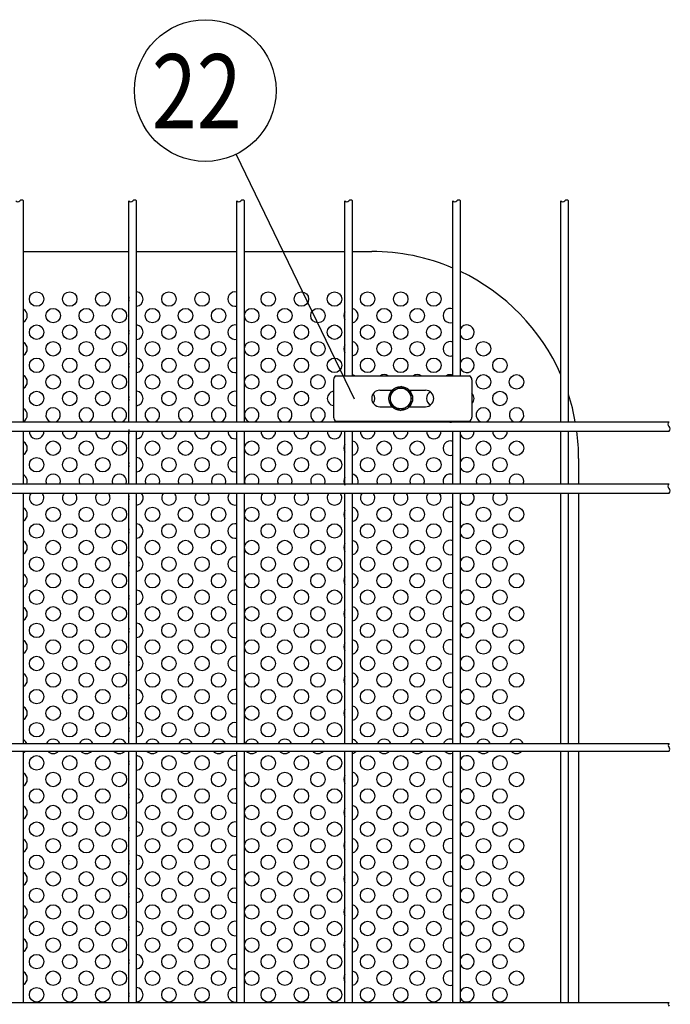
# Model space of a CAD drawing. Units: millimetres. Extents: x 231 to 7306, y 33 to 5271.
# Drawn here: x 2964 to 3357, y 587 to 1181 of the extents above; entities that cross this region are included whole.
import ezdxf

# ---------------------------------------------------------------- set-up
doc = ezdxf.new("R2010")
doc.units = ezdxf.units.MM
doc.header["$LTSCALE"] = 200
for name, color, linetype in [('HATCH', 2, 'Continuous'), ('MOJI', 6, 'Continuous'), ('SJC', 1, 'Continuous'), ('SUNPOU', 4, 'Continuous')]:
    doc.layers.add(name, color=color, linetype=linetype)
doc.styles.add('EXT08', font='ROMANS', dxfattribs={"width": 0.8, "bigfont": 'EXTFONT'})

msp = doc.modelspace()

# ---------------------------------------------------------------- linework, layer by layer
at = {"layer": 'HATCH'}
for p, q in [((3153.4997, 964.03434), (3153.4997, 941.53434)), ((3154.94308, 966.53434), (3235.79153, 966.53434)), ((3237.2349, 964.03434), (3237.2349, 941.53434)), ((3181.6173, 957.78434), (3188.98233, 957.78434)), ((3199.30903, 957.78434), (3209.1173, 957.78434)), ((3181.6173, 947.78434), (3188.98233, 947.78434)), ((3199.30903, 947.78434), (3209.1173, 947.78434)), ((3154.94308, 939.03434), (3235.79153, 939.03434))]:
    msp.add_line(p, q, dxfattribs=at)
for centre, radius, start, end in [((3157.36844, 963.46739), 3.91006, 128.33713904, 171.66286096), ((3233.36617, 963.46739), 3.91006, 8.33713904, 51.66286096), ((3181.6173, 952.78434), 5, 90, 270), ((3209.1173, 952.78434), 5, 270, 90), ((3157.36844, 942.10129), 3.91006, 188.33713904, 231.66286096), ((3233.36617, 942.10129), 3.91006, 308.33713904, 351.66286096)]:
    msp.add_arc(centre, radius, start, end, dxfattribs=at)
at = {"layer": 'MOJI'}
for p, q in [((2966.17355, 1041.53434), (3029.96105, 1041.53434)), ((3034.46105, 1041.53434), (3095.22355, 1041.53434)), ((3099.72355, 1041.53434), (3160.48605, 1041.53434)), ((3164.98605, 1041.53434), (3176.64568, 1041.53434)), ((3301.64568, 916.53434), (3301.64568, 901.22184)), ((3301.64568, 895.59684), (3301.64568, 744.40934)), ((3301.64568, 739.90934), (3301.64568, 588.15934))]:
    msp.add_line(p, q, dxfattribs=at)
for centre in [(2974.14568, 1012.78434), (2994.14568, 1012.78434), (3014.14568, 1012.78434), (3054.14568, 1012.78434), (3074.14568, 1012.78434), (3114.14568, 1012.78434), (3134.14568, 1012.78434), (3154.14568, 1012.78434), (3174.14568, 1012.78434), (3194.14568, 1012.78434), (3214.14568, 1012.78434), (2984.14568, 1002.78434), (3004.14568, 1002.78434), (3024.14568, 1002.78434), (3044.14568, 1002.78434), (3064.14568, 1002.78434), (3084.14568, 1002.78434), (3104.14568, 1002.78434), (3124.14568, 1002.78434), (3144.14568, 1002.78434), (3184.14568, 1002.78434), (3204.14568, 1002.78434), (2974.14568, 992.78434), (2994.14568, 992.78434), (3014.14568, 992.78434), (3054.14568, 992.78434), (3074.14568, 992.78434), (3114.14568, 992.78434), (3134.14568, 992.78434), (3154.14568, 992.78434), (3174.14568, 992.78434), (3194.14568, 992.78434), (3214.14568, 992.78434), (2984.14568, 982.78434), (3004.14568, 982.78434), (3024.14568, 982.78434), (3044.14568, 982.78434), (3064.14568, 982.78434), (3084.14568, 982.78434), (3104.14568, 982.78434), (3124.14568, 982.78434), (3144.14568, 982.78434), (3184.14568, 982.78434), (3204.14568, 982.78434), (3244.14568, 982.78434), (2974.14568, 972.78434), (2994.14568, 972.78434), (3014.14568, 972.78434), (3054.14568, 972.78434), (3074.14568, 972.78434), (3114.14568, 972.78434), (3134.14568, 972.78434), (3154.14568, 972.78434), (3174.14568, 972.78434), (3194.14568, 972.78434), (3214.14568, 972.78434), (3254.14568, 972.78434), (2984.14568, 962.78434), (3004.14568, 962.78434), (3024.14568, 962.78434), (3044.14568, 962.78434), (3064.14568, 962.78434), (3084.14568, 962.78434), (3104.14568, 962.78434), (3124.14568, 962.78434), (3144.14568, 962.78434), (3244.14568, 962.78434), (3264.14568, 962.78434), (2974.14568, 952.78434), (2994.14568, 952.78434), (3014.14568, 952.78434), (3054.14568, 952.78434), (3074.14568, 952.78434), (3114.14568, 952.78434), (3134.14568, 952.78434), (3254.14568, 952.78434), (2984.14568, 922.78434), (3004.14568, 922.78434), (3024.14568, 922.78434), (3044.14568, 922.78434), (3064.14568, 922.78434), (3084.14568, 922.78434), (3104.14568, 922.78434), (3124.14568, 922.78434), (3144.14568, 922.78434), (3184.14568, 922.78434), (3204.14568, 922.78434), (3244.14568, 922.78434), (3264.14568, 922.78434), (2974.14568, 912.78434), (2994.14568, 912.78434), (3014.14568, 912.78434), (3054.14568, 912.78434), (3074.14568, 912.78434), (3114.14568, 912.78434), (3134.14568, 912.78434), (3154.14568, 912.78434), (3174.14568, 912.78434), (3194.14568, 912.78434), (3214.14568, 912.78434), (3254.14568, 912.78434), (2984.14568, 882.78434), (3004.14568, 882.78434), (3024.14568, 882.78434), (3044.14568, 882.78434), (3064.14568, 882.78434), (3084.14568, 882.78434), (3104.14568, 882.78434), (3124.14568, 882.78434), (3144.14568, 882.78434), (3184.14568, 882.78434), (3204.14568, 882.78434), (3244.14568, 882.78434), (3264.14568, 882.78434), (2974.14568, 872.78434), (2994.14568, 872.78434), (3014.14568, 872.78434), (3054.14568, 872.78434), (3074.14568, 872.78434), (3114.14568, 872.78434), (3134.14568, 872.78434), (3154.14568, 872.78434), (3174.14568, 872.78434), (3194.14568, 872.78434), (3214.14568, 872.78434), (3254.14568, 872.78434), (2984.14568, 862.78434), (3004.14568, 862.78434), (3024.14568, 862.78434), (3044.14568, 862.78434), (3064.14568, 862.78434), (3084.14568, 862.78434), (3104.14568, 862.78434), (3124.14568, 862.78434), (3144.14568, 862.78434), (3184.14568, 862.78434), (3204.14568, 862.78434), (3244.14568, 862.78434), (3264.14568, 862.78434), (2974.14568, 852.78434), (2994.14568, 852.78434), (3014.14568, 852.78434), (3054.14568, 852.78434), (3074.14568, 852.78434), (3114.14568, 852.78434), (3134.14568, 852.78434), (3154.14568, 852.78434), (3174.14568, 852.78434), (3194.14568, 852.78434), (3214.14568, 852.78434), (3254.14568, 852.78434), (2984.14568, 842.78434), (3004.14568, 842.78434), (3024.14568, 842.78434), (3044.14568, 842.78434), (3064.14568, 842.78434), (3084.14568, 842.78434), (3104.14568, 842.78434), (3124.14568, 842.78434), (3144.14568, 842.78434), (3184.14568, 842.78434), (3204.14568, 842.78434), (3244.14568, 842.78434), (3264.14568, 842.78434), (2974.14568, 832.78434), (2994.14568, 832.78434), (3014.14568, 832.78434), (3054.14568, 832.78434), (3074.14568, 832.78434), (3114.14568, 832.78434), (3134.14568, 832.78434), (3154.14568, 832.78434), (3174.14568, 832.78434), (3194.14568, 832.78434), (3214.14568, 832.78434), (3254.14568, 832.78434), (2984.14568, 822.78434), (3004.14568, 822.78434), (3024.14568, 822.78434), (3044.14568, 822.78434), (3064.14568, 822.78434), (3084.14568, 822.78434), (3104.14568, 822.78434), (3124.14568, 822.78434), (3144.14568, 822.78434), (3184.14568, 822.78434), (3204.14568, 822.78434), (3244.14568, 822.78434), (3264.14568, 822.78434), (2974.14568, 812.78434), (2994.14568, 812.78434), (3014.14568, 812.78434), (3054.14568, 812.78434), (3074.14568, 812.78434), (3114.14568, 812.78434), (3134.14568, 812.78434), (3154.14568, 812.78434), (3174.14568, 812.78434), (3194.14568, 812.78434), (3214.14568, 812.78434), (3254.14568, 812.78434), (2984.14568, 802.78434), (3004.14568, 802.78434), (3024.14568, 802.78434), (3044.14568, 802.78434), (3064.14568, 802.78434), (3084.14568, 802.78434), (3104.14568, 802.78434), (3124.14568, 802.78434), (3144.14568, 802.78434), (3184.14568, 802.78434), (3204.14568, 802.78434), (3244.14568, 802.78434), (3264.14568, 802.78434), (2974.14568, 792.78434), (2994.14568, 792.78434), (3014.14568, 792.78434), (3054.14568, 792.78434), (3074.14568, 792.78434), (3114.14568, 792.78434), (3134.14568, 792.78434), (3154.14568, 792.78434), (3174.14568, 792.78434), (3194.14568, 792.78434), (3214.14568, 792.78434), (3254.14568, 792.78434), (2984.14568, 782.78434), (3004.14568, 782.78434), (3024.14568, 782.78434), (3044.14568, 782.78434), (3064.14568, 782.78434), (3084.14568, 782.78434), (3104.14568, 782.78434), (3124.14568, 782.78434), (3144.14568, 782.78434), (3184.14568, 782.78434), (3204.14568, 782.78434), (3244.14568, 782.78434), (3264.14568, 782.78434), (2974.14568, 772.78434), (2994.14568, 772.78434), (3014.14568, 772.78434), (3054.14568, 772.78434), (3074.14568, 772.78434), (3114.14568, 772.78434), (3134.14568, 772.78434), (3154.14568, 772.78434), (3174.14568, 772.78434), (3194.14568, 772.78434), (3214.14568, 772.78434), (3254.14568, 772.78434), (2984.14568, 762.78434), (3004.14568, 762.78434), (3024.14568, 762.78434), (3044.14568, 762.78434), (3064.14568, 762.78434), (3084.14568, 762.78434), (3104.14568, 762.78434), (3124.14568, 762.78434), (3144.14568, 762.78434), (3184.14568, 762.78434), (3204.14568, 762.78434), (3244.14568, 762.78434), (3264.14568, 762.78434), (2974.14568, 752.78434), (2994.14568, 752.78434), (3014.14568, 752.78434), (3054.14568, 752.78434), (3074.14568, 752.78434), (3114.14568, 752.78434), (3134.14568, 752.78434), (3154.14568, 752.78434), (3174.14568, 752.78434), (3194.14568, 752.78434), (3214.14568, 752.78434), (3254.14568, 752.78434), (2974.14568, 732.78434), (2994.14568, 732.78434), (3014.14568, 732.78434), (3054.14568, 732.78434), (3074.14568, 732.78434), (3114.14568, 732.78434), (3134.14568, 732.78434), (3154.14568, 732.78434), (3174.14568, 732.78434), (3194.14568, 732.78434), (3214.14568, 732.78434), (3254.14568, 732.78434), (2984.14568, 722.78434), (3004.14568, 722.78434), (3024.14568, 722.78434), (3044.14568, 722.78434), (3064.14568, 722.78434), (3084.14568, 722.78434), (3104.14568, 722.78434), (3124.14568, 722.78434), (3144.14568, 722.78434), (3184.14568, 722.78434), (3204.14568, 722.78434), (3244.14568, 722.78434), (3264.14568, 722.78434), (2974.14568, 712.78434), (2994.14568, 712.78434), (3014.14568, 712.78434), (3054.14568, 712.78434), (3074.14568, 712.78434), (3114.14568, 712.78434), (3134.14568, 712.78434), (3154.14568, 712.78434), (3174.14568, 712.78434), (3194.14568, 712.78434), (3214.14568, 712.78434), (3254.14568, 712.78434), (2984.14568, 702.78434), (3004.14568, 702.78434), (3024.14568, 702.78434), (3044.14568, 702.78434), (3064.14568, 702.78434), (3084.14568, 702.78434), (3104.14568, 702.78434), (3124.14568, 702.78434), (3144.14568, 702.78434), (3184.14568, 702.78434), (3204.14568, 702.78434), (3244.14568, 702.78434), (3264.14568, 702.78434), (2974.14568, 692.78434), (2994.14568, 692.78434), (3014.14568, 692.78434), (3054.14568, 692.78434), (3074.14568, 692.78434), (3114.14568, 692.78434), (3134.14568, 692.78434), (3154.14568, 692.78434), (3174.14568, 692.78434), (3194.14568, 692.78434), (3214.14568, 692.78434), (3254.14568, 692.78434), (2984.14568, 682.78434), (3004.14568, 682.78434), (3024.14568, 682.78434), (3044.14568, 682.78434), (3064.14568, 682.78434), (3084.14568, 682.78434), (3104.14568, 682.78434), (3124.14568, 682.78434), (3144.14568, 682.78434), (3184.14568, 682.78434), (3204.14568, 682.78434), (3244.14568, 682.78434), (3264.14568, 682.78434), (2974.14568, 672.78434), (2994.14568, 672.78434), (3014.14568, 672.78434), (3054.14568, 672.78434), (3074.14568, 672.78434), (3114.14568, 672.78434), (3134.14568, 672.78434), (3154.14568, 672.78434), (3174.14568, 672.78434), (3194.14568, 672.78434), (3214.14568, 672.78434), (3254.14568, 672.78434), (2984.14568, 662.78434), (3004.14568, 662.78434), (3024.14568, 662.78434), (3044.14568, 662.78434), (3064.14568, 662.78434), (3084.14568, 662.78434), (3104.14568, 662.78434), (3124.14568, 662.78434), (3144.14568, 662.78434), (3184.14568, 662.78434), (3204.14568, 662.78434), (3244.14568, 662.78434), (3264.14568, 662.78434), (2974.14568, 652.78434), (2994.14568, 652.78434), (3014.14568, 652.78434), (3054.14568, 652.78434), (3074.14568, 652.78434), (3114.14568, 652.78434), (3134.14568, 652.78434), (3154.14568, 652.78434), (3174.14568, 652.78434), (3194.14568, 652.78434), (3214.14568, 652.78434), (3254.14568, 652.78434), (2984.14568, 642.78434), (3004.14568, 642.78434), (3024.14568, 642.78434), (3044.14568, 642.78434), (3064.14568, 642.78434), (3084.14568, 642.78434), (3104.14568, 642.78434), (3124.14568, 642.78434), (3144.14568, 642.78434), (3184.14568, 642.78434), (3204.14568, 642.78434), (3244.14568, 642.78434), (3264.14568, 642.78434), (2974.14568, 632.78434), (2994.14568, 632.78434), (3014.14568, 632.78434), (3054.14568, 632.78434), (3074.14568, 632.78434), (3114.14568, 632.78434), (3134.14568, 632.78434), (3154.14568, 632.78434), (3174.14568, 632.78434), (3194.14568, 632.78434), (3214.14568, 632.78434), (3254.14568, 632.78434), (2984.14568, 622.78434), (3004.14568, 622.78434), (3024.14568, 622.78434), (3044.14568, 622.78434), (3064.14568, 622.78434), (3084.14568, 622.78434), (3104.14568, 622.78434), (3124.14568, 622.78434), (3144.14568, 622.78434), (3184.14568, 622.78434), (3204.14568, 622.78434), (3244.14568, 622.78434), (3264.14568, 622.78434), (2974.14568, 612.78434), (2994.14568, 612.78434), (3014.14568, 612.78434), (3054.14568, 612.78434), (3074.14568, 612.78434), (3114.14568, 612.78434), (3134.14568, 612.78434), (3154.14568, 612.78434), (3174.14568, 612.78434), (3194.14568, 612.78434), (3214.14568, 612.78434), (3254.14568, 612.78434), (2984.14568, 602.78434), (3004.14568, 602.78434), (3024.14568, 602.78434), (3044.14568, 602.78434), (3064.14568, 602.78434), (3084.14568, 602.78434), (3104.14568, 602.78434), (3124.14568, 602.78434), (3144.14568, 602.78434), (3184.14568, 602.78434), (3204.14568, 602.78434), (3244.14568, 602.78434), (3264.14568, 602.78434), (2974.14568, 592.78434), (2994.14568, 592.78434), (3014.14568, 592.78434), (3054.14568, 592.78434), (3074.14568, 592.78434), (3114.14568, 592.78434), (3134.14568, 592.78434), (3154.14568, 592.78434), (3174.14568, 592.78434), (3194.14568, 592.78434), (3214.14568, 592.78434), (3254.14568, 592.78434)]:
    msp.add_circle(centre, 4.375, dxfattribs=at)
for centre, radius, start, end in [((3176.64568, 916.53434), 125, 66.86973086, 90), ((3176.64568, 916.53434), 125, 23.8052056, 64.60711207), ((3034.14568, 1012.78434), 4.375, 274.13379258, 85.86620742), ((3094.14568, 1012.78434), 4.375, 75.73710462, 284.26289538), ((3034.14568, 1012.78434), 4.375, 163.03549819, 196.96450181), ((2964.14568, 1002.78434), 4.375, 297.61411148, 62.38588852), ((3164.14568, 1002.78434), 4.375, 146.77085933, 213.22914067), ((3164.14568, 1002.78434), 4.375, 281.07452919, 78.92547081), ((3224.14568, 1002.78434), 4.375, 68.50799284, 291.49200716), ((3034.14568, 992.78434), 4.375, 163.03549819, 196.96450181), ((3034.14568, 992.78434), 4.375, 274.13379258, 85.86620742), ((3094.14568, 992.78434), 4.375, 75.73710462, 284.26289538), ((3234.14568, 992.78434), 4.375, 207.02965513, 152.97034487), ((3164.14568, 982.78434), 4.375, 281.07452919, 78.92547081), ((3224.14568, 982.78434), 4.375, 68.50799284, 291.49200716), ((2964.14568, 982.78434), 4.375, 297.61411148, 62.38588852), ((3164.14568, 982.78434), 4.375, 146.77085933, 213.22914067), ((3034.14568, 972.78434), 4.375, 274.13379258, 85.86620742), ((3094.14568, 972.78434), 4.375, 75.73710462, 284.26289538), ((3234.14568, 972.78434), 4.375, 207.02965513, 152.97034487), ((3034.14568, 972.78434), 4.375, 163.03549819, 196.96450181), ((2964.14568, 962.78434), 4.375, 297.61411148, 62.38588852), ((3164.14568, 962.78434), 4.375, 58.99728087, 78.92547081), ((3184.14568, 962.78434), 4.375, 58.99728087, 121.00271913), ((3204.14568, 962.78434), 4.375, 58.99728087, 121.00271913), ((3224.14568, 962.78434), 4.375, 68.50799284, 121.00271913), ((3034.14568, 952.78434), 4.375, 274.13379258, 85.86620742), ((3094.14568, 952.78434), 4.375, 75.73710462, 284.26289538), ((3154.14568, 952.78434), 4.375, 98.49084501, 261.50915499), ((3034.14568, 952.78434), 4.375, 163.03549819, 196.96450181), ((3174.14568, 952.78434), 4.375, 319.8425541, 40.1574459), ((3214.14568, 952.78434), 4.375, 116.19953768, 243.80046232), ((3234.14568, 952.78434), 4.375, 314.91916961, 45.08083039), ((3176.64568, 916.53434), 125, 10.22417561, 18.02473922), ((2964.14568, 942.78434), 4.375, 297.61411148, 62.38588852), ((2984.14568, 942.78434), 4.375, 291.7867893, 248.2132107), ((3004.14568, 942.78434), 4.375, 291.7867893, 248.2132107), ((3024.14568, 942.78434), 4.375, 291.7867893, 248.2132107), ((3044.14568, 942.78434), 4.375, 291.7867893, 248.2132107), ((3064.14568, 942.78434), 4.375, 291.7867893, 248.2132107), ((3084.14568, 942.78434), 4.375, 291.7867893, 248.2132107), ((3104.14568, 942.78434), 4.375, 291.7867893, 248.2132107), ((3124.14568, 942.78434), 4.375, 291.7867893, 248.2132107), ((3144.14568, 942.78434), 4.375, 291.7867893, 248.2132107), ((3244.14568, 942.78434), 4.375, 291.7867893, 248.2132107), ((3264.14568, 942.78434), 4.375, 291.7867893, 248.2132107), ((3034.14568, 932.78434), 4.375, 163.03549819, 196.96450181), ((3164.14568, 942.78434), 4.375, 291.7867893, 301.00271913), ((3184.14568, 942.78434), 4.375, 238.99728087, 248.2132107), ((3184.14568, 942.78434), 4.375, 291.7867893, 301.00271913), ((3204.14568, 942.78434), 4.375, 238.99728087, 248.2132107), ((3204.14568, 942.78434), 4.375, 291.7867893, 301.00271913), ((3224.14568, 942.78434), 4.375, 238.99728087, 291.49200716), ((2974.14568, 932.78434), 4.375, 175.90395624, 4.09604376), ((2994.14568, 932.78434), 4.375, 175.90395624, 4.09604376), ((3014.14568, 932.78434), 4.375, 175.90395624, 4.09604376), ((3034.14568, 932.78434), 4.375, 274.13379258, 4.09604376), ((3054.14568, 932.78434), 4.375, 175.90395624, 4.09604376), ((3074.14568, 932.78434), 4.375, 175.90395624, 4.09604376), ((3094.14568, 932.78434), 4.375, 175.90395624, 284.26289538), ((3114.14568, 932.78434), 4.375, 175.90395624, 4.09604376), ((3134.14568, 932.78434), 4.375, 175.90395624, 4.09604376), ((3154.14568, 932.78434), 4.375, 175.90395624, 4.09604376), ((3174.14568, 932.78434), 4.375, 175.90395624, 4.09604376), ((3194.14568, 932.78434), 4.375, 175.90395624, 4.09604376), ((3214.14568, 932.78434), 4.375, 175.90395624, 4.09604376), ((3234.14568, 932.78434), 4.375, 207.02965513, 4.09604376), ((3254.14568, 932.78434), 4.375, 175.90395624, 4.09604376), ((3176.64568, 916.53434), 125, 0, 7.61408174), ((2964.14568, 922.78434), 4.375, 297.61411148, 62.38588852), ((3164.14568, 922.78434), 4.375, 146.77085933, 213.22914067), ((3164.14568, 922.78434), 4.375, 281.07452919, 78.92547081), ((3224.14568, 922.78434), 4.375, 68.50799284, 291.49200716), ((3034.14568, 912.78434), 4.375, 274.13379258, 85.86620742), ((3094.14568, 912.78434), 4.375, 75.73710462, 284.26289538), ((3234.14568, 912.78434), 4.375, 207.02965513, 152.97034487), ((3034.14568, 912.78434), 4.375, 163.03549819, 196.96450181), ((2964.14568, 902.78434), 4.375, 339.07516757, 62.38588852), ((2984.14568, 902.78434), 4.375, 339.07516757, 200.92483243), ((3004.14568, 902.78434), 4.375, 339.07516757, 200.92483243), ((3024.14568, 902.78434), 4.375, 339.07516757, 200.92483243), ((3044.14568, 902.78434), 4.375, 339.07516757, 200.92483243), ((3064.14568, 902.78434), 4.375, 339.07516757, 200.92483243), ((3084.14568, 902.78434), 4.375, 339.07516757, 200.92483243), ((3104.14568, 902.78434), 4.375, 339.07516757, 200.92483243), ((3124.14568, 902.78434), 4.375, 339.07516757, 200.92483243), ((3144.14568, 902.78434), 4.375, 339.07516757, 200.92483243), ((3164.14568, 902.78434), 4.375, 146.77085933, 213.22914067), ((3164.14568, 902.78434), 4.375, 339.07516757, 78.92547081), ((3184.14568, 902.78434), 4.375, 339.07516757, 200.92483243), ((3204.14568, 902.78434), 4.375, 339.07516757, 200.92483243), ((3224.14568, 902.78434), 4.375, 68.50799284, 200.92483243), ((3244.14568, 902.78434), 4.375, 339.07516757, 200.92483243), ((3264.14568, 902.78434), 4.375, 339.07516757, 200.92483243), ((2974.14568, 892.78434), 4.375, 139.99479911, 40.00520089), ((2994.14568, 892.78434), 4.375, 139.99479911, 40.00520089), ((3014.14568, 892.78434), 4.375, 139.99479911, 40.00520089), ((3034.14568, 892.78434), 4.375, 163.03549819, 196.96450181), ((3034.14568, 892.78434), 4.375, 274.13379258, 40.00520089), ((3054.14568, 892.78434), 4.375, 139.99479911, 40.00520089), ((3074.14568, 892.78434), 4.375, 139.99479911, 40.00520089), ((3094.14568, 892.78434), 4.375, 139.99479911, 284.26289538), ((3114.14568, 892.78434), 4.375, 139.99479911, 40.00520089), ((3134.14568, 892.78434), 4.375, 139.99479911, 40.00520089), ((3154.14568, 892.78434), 4.375, 139.99479911, 40.00520089), ((3174.14568, 892.78434), 4.375, 139.99479911, 40.00520089), ((3194.14568, 892.78434), 4.375, 139.99479911, 40.00520089), ((3214.14568, 892.78434), 4.375, 139.99479911, 40.00520089), ((3234.14568, 892.78434), 4.375, 207.02965513, 40.00520089), ((3234.14568, 892.78434), 4.375, 139.99479911, 152.97034487), ((3254.14568, 892.78434), 4.375, 139.99479911, 40.00520089), ((2964.14568, 882.78434), 4.375, 297.61411148, 62.38588852), ((3164.14568, 882.78434), 4.375, 281.07452919, 78.92547081), ((3224.14568, 882.78434), 4.375, 68.50799284, 291.49200716), ((3164.14568, 882.78434), 4.375, 146.77085933, 213.22914067), ((3034.14568, 872.78434), 4.375, 163.03549819, 196.96450181), ((3034.14568, 872.78434), 4.375, 274.13379258, 85.86620742), ((3094.14568, 872.78434), 4.375, 75.73710462, 284.26289538), ((3234.14568, 872.78434), 4.375, 207.02965513, 152.97034487), ((2964.14568, 862.78434), 4.375, 297.61411148, 62.38588852), ((3164.14568, 862.78434), 4.375, 146.77085933, 213.22914067), ((3164.14568, 862.78434), 4.375, 281.07452919, 78.92547081), ((3224.14568, 862.78434), 4.375, 68.50799284, 291.49200716), ((3034.14568, 852.78434), 4.375, 274.13379258, 85.86620742), ((3094.14568, 852.78434), 4.375, 75.73710462, 284.26289538), ((3234.14568, 852.78434), 4.375, 207.02965513, 152.97034487), ((3034.14568, 852.78434), 4.375, 163.03549819, 196.96450181), ((2964.14568, 842.78434), 4.375, 297.61411148, 62.38588852), ((3164.14568, 842.78434), 4.375, 146.77085933, 213.22914067), ((3164.14568, 842.78434), 4.375, 281.07452919, 78.92547081), ((3224.14568, 842.78434), 4.375, 68.50799284, 291.49200716), ((3034.14568, 832.78434), 4.375, 163.03549819, 196.96450181), ((3034.14568, 832.78434), 4.375, 274.13379258, 85.86620742), ((3094.14568, 832.78434), 4.375, 75.73710462, 284.26289538), ((3234.14568, 832.78434), 4.375, 207.02965513, 152.97034487), ((2964.14568, 822.78434), 4.375, 297.61411148, 62.38588852), ((3164.14568, 822.78434), 4.375, 281.07452919, 78.92547081), ((3224.14568, 822.78434), 4.375, 68.50799284, 291.49200716), ((3164.14568, 822.78434), 4.375, 146.77085933, 213.22914067), ((3034.14568, 812.78434), 4.375, 274.13379258, 85.86620742), ((3094.14568, 812.78434), 4.375, 75.73710462, 284.26289538), ((3234.14568, 812.78434), 4.375, 207.02965513, 152.97034487), ((3034.14568, 812.78434), 4.375, 163.03549819, 196.96450181), ((2964.14568, 802.78434), 4.375, 297.61411148, 62.38588852), ((3164.14568, 802.78434), 4.375, 146.77085933, 213.22914067), ((3164.14568, 802.78434), 4.375, 281.07452919, 78.92547081), ((3224.14568, 802.78434), 4.375, 68.50799284, 291.49200716), ((3034.14568, 792.78434), 4.375, 274.13379258, 85.86620742), ((3094.14568, 792.78434), 4.375, 75.73710462, 284.26289538), ((3234.14568, 792.78434), 4.375, 207.02965513, 152.97034487), ((3034.14568, 792.78434), 4.375, 163.03549819, 196.96450181), ((2964.14568, 782.78434), 4.375, 297.61411148, 62.38588852), ((3164.14568, 782.78434), 4.375, 146.77085933, 213.22914067), ((3164.14568, 782.78434), 4.375, 281.07452919, 78.92547081), ((3224.14568, 782.78434), 4.375, 68.50799284, 291.49200716), ((3034.14568, 772.78434), 4.375, 163.03549819, 196.96450181), ((3034.14568, 772.78434), 4.375, 274.13379258, 85.86620742), ((3094.14568, 772.78434), 4.375, 75.73710462, 284.26289538), ((3234.14568, 772.78434), 4.375, 207.02965513, 152.97034487), ((3164.14568, 762.78434), 4.375, 281.07452919, 78.92547081), ((3224.14568, 762.78434), 4.375, 68.50799284, 291.49200716), ((2964.14568, 762.78434), 4.375, 297.61411148, 62.38588852), ((3164.14568, 762.78434), 4.375, 146.77085933, 213.22914067), ((3034.14568, 752.78434), 4.375, 274.13379258, 85.86620742), ((3094.14568, 752.78434), 4.375, 75.73710462, 284.26289538), ((3234.14568, 752.78434), 4.375, 207.02965513, 152.97034487), ((3034.14568, 752.78434), 4.375, 163.03549819, 196.96450181), ((2964.14568, 742.78434), 4.375, 21.80374799, 62.38588852), ((2984.14568, 742.78434), 4.375, 21.80374799, 158.19625201), ((3004.14568, 742.78434), 4.375, 21.80374799, 158.19625201), ((3024.14568, 742.78434), 4.375, 21.80374799, 158.19625201), ((3044.14568, 742.78434), 4.375, 21.80374799, 158.19625201), ((3064.14568, 742.78434), 4.375, 21.80374799, 158.19625201), ((3084.14568, 742.78434), 4.375, 21.80374799, 158.19625201), ((3104.14568, 742.78434), 4.375, 21.80374799, 158.19625201), ((3124.14568, 742.78434), 4.375, 21.80374799, 158.19625201), ((3144.14568, 742.78434), 4.375, 21.80374799, 158.19625201), ((3164.14568, 742.78434), 4.375, 146.77085933, 158.19625201), ((3164.14568, 742.78434), 4.375, 21.80374799, 78.92547081), ((3184.14568, 742.78434), 4.375, 21.80374799, 158.19625201), ((3204.14568, 742.78434), 4.375, 21.80374799, 158.19625201), ((3224.14568, 742.78434), 4.375, 68.50799284, 158.19625201), ((3244.14568, 742.78434), 4.375, 21.80374799, 158.19625201), ((3264.14568, 742.78434), 4.375, 21.80374799, 158.19625201), ((2964.14568, 742.78434), 4.375, 297.61411148, 318.91766686), ((2984.14568, 742.78434), 4.375, 221.08233314, 318.91766686), ((3004.14568, 742.78434), 4.375, 221.08233314, 318.91766686), ((3024.14568, 742.78434), 4.375, 221.08233314, 318.91766686), ((3034.14568, 732.78434), 4.375, 274.13379258, 85.86620742), ((3044.14568, 742.78434), 4.375, 221.08233314, 318.91766686), ((3064.14568, 742.78434), 4.375, 221.08233314, 318.91766686), ((3084.14568, 742.78434), 4.375, 221.08233314, 318.91766686), ((3094.14568, 732.78434), 4.375, 75.73710462, 284.26289538), ((3104.14568, 742.78434), 4.375, 221.08233314, 318.91766686), ((3124.14568, 742.78434), 4.375, 221.08233314, 318.91766686), ((3144.14568, 742.78434), 4.375, 221.08233314, 318.91766686), ((3164.14568, 742.78434), 4.375, 281.07452919, 318.91766686), ((3184.14568, 742.78434), 4.375, 221.08233314, 318.91766686), ((3204.14568, 742.78434), 4.375, 221.08233314, 318.91766686), ((3224.14568, 742.78434), 4.375, 221.08233314, 291.49200716), ((3234.14568, 732.78434), 4.375, 207.02965513, 152.97034487), ((3244.14568, 742.78434), 4.375, 221.08233314, 318.91766686), ((3264.14568, 742.78434), 4.375, 221.08233314, 318.91766686), ((3034.14568, 732.78434), 4.375, 163.03549819, 196.96450181), ((2964.14568, 722.78434), 4.375, 297.61411148, 62.38588852), ((3164.14568, 722.78434), 4.375, 281.07452919, 78.92547081), ((3224.14568, 722.78434), 4.375, 68.50799284, 291.49200716), ((3164.14568, 722.78434), 4.375, 146.77085933, 213.22914067), ((3034.14568, 712.78434), 4.375, 163.03549819, 196.96450181), ((3034.14568, 712.78434), 4.375, 274.13379258, 85.86620742), ((3094.14568, 712.78434), 4.375, 75.73710462, 284.26289538), ((3234.14568, 712.78434), 4.375, 207.02965513, 152.97034487), ((2964.14568, 702.78434), 4.375, 297.61411148, 62.38588852), ((3164.14568, 702.78434), 4.375, 146.77085933, 213.22914067), ((3164.14568, 702.78434), 4.375, 281.07452919, 78.92547081), ((3224.14568, 702.78434), 4.375, 68.50799284, 291.49200716), ((3034.14568, 692.78434), 4.375, 274.13379258, 85.86620742), ((3094.14568, 692.78434), 4.375, 75.73710462, 284.26289538), ((3234.14568, 692.78434), 4.375, 207.02965513, 152.97034487), ((3034.14568, 692.78434), 4.375, 163.03549819, 196.96450181), ((2964.14568, 682.78434), 4.375, 297.61411148, 62.38588852), ((3164.14568, 682.78434), 4.375, 146.77085933, 213.22914067), ((3164.14568, 682.78434), 4.375, 281.07452919, 78.92547081), ((3224.14568, 682.78434), 4.375, 68.50799284, 291.49200716), ((3034.14568, 672.78434), 4.375, 163.03549819, 196.96450181), ((3034.14568, 672.78434), 4.375, 274.13379258, 85.86620742), ((3094.14568, 672.78434), 4.375, 75.73710462, 284.26289538), ((3234.14568, 672.78434), 4.375, 207.02965513, 152.97034487), ((2964.14568, 662.78434), 4.375, 297.61411148, 62.38588852), ((3164.14568, 662.78434), 4.375, 281.07452919, 78.92547081), ((3224.14568, 662.78434), 4.375, 68.50799284, 291.49200716), ((3164.14568, 662.78434), 4.375, 146.77085933, 213.22914067), ((3034.14568, 652.78434), 4.375, 163.03549819, 196.96450181), ((3034.14568, 652.78434), 4.375, 274.13379258, 85.86620742), ((3094.14568, 652.78434), 4.375, 75.73710462, 284.26289538), ((3234.14568, 652.78434), 4.375, 207.02965513, 152.97034487), ((2964.14568, 642.78434), 4.375, 297.61411148, 62.38588852), ((3164.14568, 642.78434), 4.375, 146.77085933, 213.22914067), ((3164.14568, 642.78434), 4.375, 281.07452919, 78.92547081), ((3224.14568, 642.78434), 4.375, 68.50799284, 291.49200716), ((3034.14568, 632.78434), 4.375, 274.13379258, 85.86620742), ((3094.14568, 632.78434), 4.375, 75.73710462, 284.26289538), ((3234.14568, 632.78434), 4.375, 207.02965513, 152.97034487), ((3034.14568, 632.78434), 4.375, 163.03549819, 196.96450181), ((2964.14568, 622.78434), 4.375, 297.61411148, 62.38588852), ((3164.14568, 622.78434), 4.375, 146.77085933, 213.22914067), ((3164.14568, 622.78434), 4.375, 281.07452919, 78.92547081), ((3224.14568, 622.78434), 4.375, 68.50799284, 291.49200716), ((3034.14568, 612.78434), 4.375, 163.03549819, 196.96450181), ((3034.14568, 612.78434), 4.375, 274.13379258, 85.86620742), ((3094.14568, 612.78434), 4.375, 75.73710462, 284.26289538), ((3234.14568, 612.78434), 4.375, 207.02965513, 152.97034487), ((2964.14568, 602.78434), 4.375, 297.61411148, 62.38588852), ((3164.14568, 602.78434), 4.375, 281.07452919, 78.92547081), ((3224.14568, 602.78434), 4.375, 68.50799284, 291.49200716), ((3164.14568, 602.78434), 4.375, 146.77085933, 213.22914067), ((3034.14568, 592.78434), 4.375, 274.13379258, 85.86620742), ((3094.14568, 592.78434), 4.375, 75.73710462, 284.26289538), ((3234.14568, 592.78434), 4.375, 207.02965513, 152.97034487), ((3034.14568, 592.78434), 4.375, 163.03549819, 196.96450181)]:
    msp.add_arc(centre, radius, start, end, dxfattribs=at)
at = {"layer": 'SJC'}
for p, q in [((2966.17355, 938.72184), (2966.17355, 1072.03434)), ((3029.96105, 938.72184), (3029.96105, 1072.03434)), ((3034.46105, 938.72184), (3034.46105, 1072.03434)), ((3095.22355, 938.72184), (3095.22355, 1072.03434)), ((3099.72355, 938.72184), (3099.72355, 1072.03434)), ((3160.48605, 966.53434), (3160.48605, 1072.03434)), ((3164.98605, 966.53434), (3164.98605, 1072.03434)), ((3225.74855, 966.53434), (3225.74855, 1072.03434)), ((3230.24855, 966.53434), (3230.24855, 1072.03434)), ((3291.01105, 938.72184), (3291.01105, 1072.03434)), ((3295.51105, 938.72184), (3295.51105, 1072.03434)), ((2752.81105, 938.72184), (3356.27355, 938.72184)), ((3160.48605, 938.72184), (3160.48605, 939.03434)), ((3164.98605, 938.72184), (3164.98605, 939.03434)), ((3225.74855, 938.72184), (3225.74855, 939.03434)), ((3230.24855, 938.72184), (3230.24855, 939.03434)), ((2752.81105, 933.09684), (3356.27355, 933.09684)), ((2966.17355, 901.22184), (2966.17355, 933.09684)), ((3029.96105, 901.22184), (3029.96105, 933.09684)), ((3034.46105, 901.22184), (3034.46105, 933.09684)), ((3095.22355, 901.22184), (3095.22355, 933.09684)), ((3099.72355, 901.22184), (3099.72355, 933.09684)), ((3160.48605, 901.22184), (3160.48605, 933.09684)), ((3164.98605, 901.22184), (3164.98605, 933.09684)), ((3225.74855, 901.22184), (3225.74855, 933.09684)), ((3230.24855, 901.22184), (3230.24855, 933.09684)), ((3291.01105, 901.22184), (3291.01105, 933.09684)), ((3295.51105, 901.22184), (3295.51105, 933.09684)), ((2752.81105, 901.22184), (3356.27355, 901.22184)), ((2752.81105, 895.59684), (3356.27355, 895.59684)), ((2966.17355, 744.40934), (2966.17355, 895.59684)), ((3029.96105, 744.40934), (3029.96105, 895.59684)), ((3034.46105, 744.40934), (3034.46105, 895.59684)), ((3095.22355, 744.40934), (3095.22355, 895.59684)), ((3099.72355, 744.40934), (3099.72355, 895.59684)), ((3160.48605, 744.40934), (3160.48605, 895.59684)), ((3164.98605, 744.40934), (3164.98605, 895.59684)), ((3225.74855, 744.40934), (3225.74855, 895.59684)), ((3230.24855, 744.40934), (3230.24855, 895.59684)), ((3291.01105, 744.40934), (3291.01105, 895.59684)), ((3295.51105, 744.40934), (3295.51105, 895.59684)), ((2752.81105, 744.40934), (3356.27355, 744.40934)), ((2752.81105, 739.90934), (3356.27355, 739.90934)), ((2966.17355, 588.15934), (2966.17355, 739.90934)), ((3029.96105, 588.15934), (3029.96105, 739.90934)), ((3034.46105, 588.15934), (3034.46105, 739.90934)), ((3095.22355, 588.15934), (3095.22355, 739.90934)), ((3099.72355, 588.15934), (3099.72355, 739.90934)), ((3160.48605, 588.15934), (3160.48605, 739.90934)), ((3164.98605, 588.15934), (3164.98605, 739.90934)), ((3225.74855, 588.15934), (3225.74855, 739.90934)), ((3230.24855, 588.15934), (3230.24855, 739.90934)), ((3291.01105, 588.15934), (3291.01105, 739.90934)), ((3295.51105, 588.15934), (3295.51105, 739.90934)), ((2752.81105, 588.15934), (3356.27355, 588.15934))]:
    msp.add_line(p, q, dxfattribs=at)
for centre, radius, start, end in [((2962.79855, 1073.04997), 1.51563, 222.07502205, 317.92497795), ((2965.04855, 1071.01872), 1.51563, 42.07502205, 137.92497795), ((3031.08605, 1073.04997), 1.51563, 222.07502205, 317.92497795), ((3033.33605, 1071.01872), 1.51563, 42.07502205, 137.92497795), ((3096.34855, 1073.04997), 1.51563, 222.07502205, 317.92497795), ((3098.59855, 1071.01872), 1.51563, 42.07502205, 137.92497795), ((3161.61105, 1073.04997), 1.51563, 222.07502205, 317.92497795), ((3163.86105, 1071.01872), 1.51563, 42.07502205, 137.92497795), ((3226.87355, 1073.04997), 1.51563, 222.07502205, 317.92497795), ((3229.12355, 1071.01872), 1.51563, 42.07502205, 137.92497795), ((3292.13605, 1073.04997), 1.51563, 222.07502205, 317.92497795), ((3294.38605, 1071.01872), 1.51563, 42.07502205, 137.92497795), ((3357.10952, 937.31559), 1.63596, 120.72986638, 239.27013362), ((3355.43759, 934.50309), 1.63596, 300.72986638, 59.27013362), ((3357.10952, 899.81559), 1.63596, 120.72986638, 239.27013362), ((3355.43759, 897.00309), 1.63596, 300.72986638, 59.27013362), ((3357.28918, 743.28434), 1.51563, 132.07502205, 227.92497795), ((3355.25793, 741.03434), 1.51563, 312.07502205, 47.92497795), ((3357.28918, 587.03434), 1.51563, 132.07502205, 227.92497795)]:
    msp.add_arc(centre, radius, start, end, dxfattribs=at)
at = {"layer": 'SUNPOU'}
for p, q in [((3094.67034, 1100.14345), (3165.97119, 952.52638)), ((3187.89568, 956.39278), (3194.14568, 960.00122)), ((3200.39568, 956.39278), (3194.14568, 960.00122)), ((3187.89568, 949.1759), (3187.89568, 956.39278)), ((3200.39568, 949.1759), (3200.39568, 956.39278)), ((3187.89568, 949.1759), (3194.14568, 945.56746)), ((3200.39568, 949.1759), (3194.14568, 945.56746))]:
    msp.add_line(p, q, dxfattribs=at)
for centre, radius in [((3076.06323, 1138.6665), 42.78142), ((3194.14568, 952.78434), 7.1875), ((3194.14568, 952.78434), 6.25)]:
    msp.add_circle(centre, radius, dxfattribs=at)

# ---------------------------------------------------------------- texts
at = {"layer": 'SUNPOU', "style": 'EXT08', "width": 0.8}
msp.add_text('22', height=44.801618, dxfattribs=at).set_placement((3043.81719, 1115.85066))

doc.saveas('drawing.dxf')
